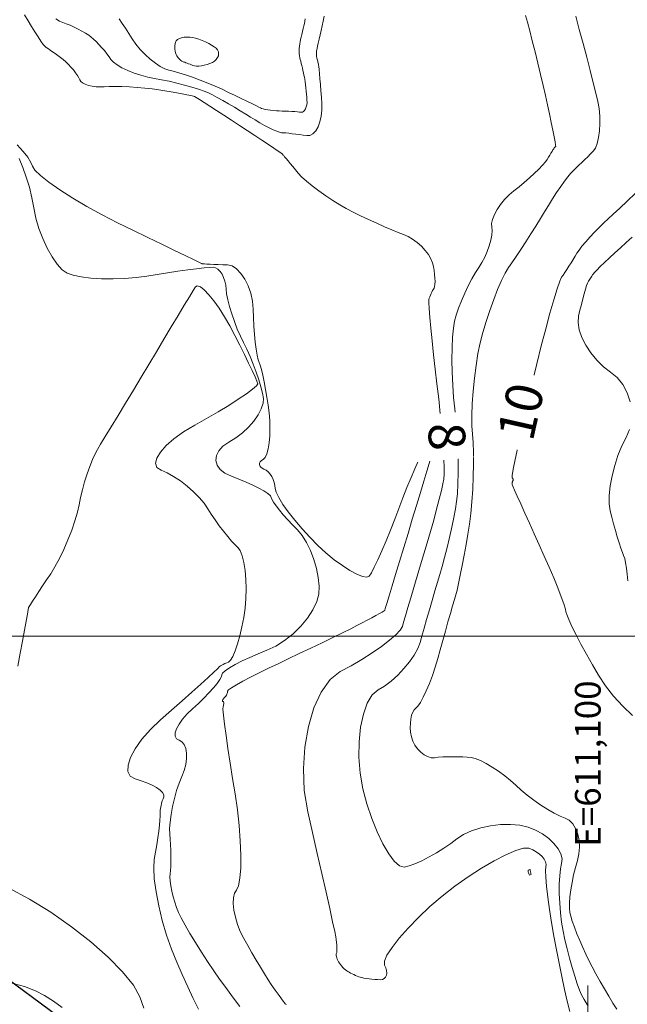
# Model space of a CAD drawing. Units: metres. Extents: x 0 to 629682, y 52 to 2097370.
# Drawn here: x 611061 to 611103, y 2096156 to 2096223 of the extents above; entities that cross this region are included whole.
import ezdxf
from ezdxf.enums import TextEntityAlignment as Align

# ---------------------------------------------------------------- set-up
doc = ezdxf.new("R2010")
doc.units = ezdxf.units.M
for name, color, linetype in [('CVL_CURV_D', 8, 'Continuous'), ('CVL_CURV_G', 2, 'Continuous'), ('CVL_CURV_TX', 2, 'Continuous'), ('CVL_RET_TX', 7, 'Continuous'), ('CVL_RETUTM', 8, 'Continuous'), ('RIOS', 4, 'Continuous'), ('UBICACION', 7, 'Continuous')]:
    doc.layers.add(name, color=color, linetype=linetype)
doc.styles.add('MONOTXT4', font='MONOTXT4.shx')
doc.styles.add('romans', font='romans.shx')

msp = doc.modelspace()

# ---------------------------------------------------------------- linework, layer by layer
at = {"layer": 'CVL_CURV_D', "linetype": 'Continuous', "lineweight": 0}
for points, elevation in [([(611095.76628, 2096223.62055), (611095.89196, 2096223.16373), (611096.04544, 2096222.57899), (611096.21885, 2096221.89825), (611096.40433, 2096221.15343), (611096.594, 2096220.37646), (611096.77999, 2096219.59927), (611096.95444, 2096218.85378), (611097.10947, 2096218.17192), (611097.2502, 2096217.53461), (611097.38425, 2096216.91503), (611097.50747, 2096216.33347), (611097.61573, 2096215.81024), (611097.70487, 2096215.36565), (611097.77077, 2096215.02), (611097.80927, 2096214.79359), (611097.81624, 2096214.70673), (611097.72859, 2096214.62213), (611097.71203, 2096214.59931), (611097.67679, 2096214.54506), (611097.62577, 2096214.46407), (611097.56185, 2096214.36104), (611097.48794, 2096214.24064), (611097.40691, 2096214.10757), (611097.32167, 2096213.9665), (611097.2351, 2096213.82214), (611097.10874, 2096213.64766), (611096.91103, 2096213.42149), (611096.65525, 2096213.15618), (611096.35467, 2096212.86426), (611096.02257, 2096212.55828), (611095.67222, 2096212.25079), (611095.31689, 2096211.95432), (611094.96986, 2096211.68143), (611094.63971, 2096211.40104), (611094.33211, 2096211.08341), (611094.05593, 2096210.74304), (611093.82003, 2096210.39441), (611093.63328, 2096210.05203), (611093.50455, 2096209.7304), (611093.44269, 2096209.444), (611093.45659, 2096209.20734), (611093.48457, 2096208.96443), (611093.46252, 2096208.66036), (611093.39564, 2096208.31127), (611093.28911, 2096207.93327), (611093.14813, 2096207.54251), (611092.97789, 2096207.1551), (611092.78358, 2096206.78717), (611092.5704, 2096206.45486), (611092.34004, 2096206.10198), (611092.09716, 2096205.67595), (611091.85146, 2096205.19824), (611091.6126, 2096204.69036), (611091.39026, 2096204.17379), (611091.19411, 2096203.67002), (611091.03383, 2096203.20056), (611090.9191, 2096202.78689), (611090.8418, 2096202.32128), (611090.78731, 2096201.70504), (611090.75554, 2096200.97321), (611090.7464, 2096200.16082), (611090.75981, 2096199.30293), (611090.79566, 2096198.43457), (611090.85387, 2096197.59079), (611090.93436, 2096196.80661), (611091.01742, 2096196.01477), (611091.08291, 2096195.14933), (611091.13006, 2096194.24731), (611091.15812, 2096193.34577), (611091.16632, 2096192.48174), (611091.15391, 2096191.69226), (611091.12012, 2096191.01437), (611091.06419, 2096190.48511), (611090.97963, 2096189.98649), (611090.86493, 2096189.39516), (611090.7268, 2096188.74018), (611090.57194, 2096188.0506), (611090.40706, 2096187.35547), (611090.23887, 2096186.68383), (611090.07408, 2096186.06475), (611089.91939, 2096185.52726), (611089.76017, 2096184.99673), (611089.58259, 2096184.39728), (611089.39452, 2096183.75617), (611089.20387, 2096183.10062), (611089.01851, 2096182.45788), (611088.84633, 2096181.85518), (611088.69523, 2096181.31976), (611088.57309, 2096180.87885), (611088.41679, 2096180.46981), (611088.16915, 2096180.02447), (611087.84698, 2096179.56174), (611087.46707, 2096179.10055), (611087.04622, 2096178.65981), (611086.60123, 2096178.25846), (611086.14889, 2096177.9154), (611085.70602, 2096177.64957), (611085.30449, 2096177.30498), (611084.96898, 2096176.73935), (611084.70552, 2096175.99215), (611084.52012, 2096175.10283), (611084.41879, 2096174.11088), (611084.40756, 2096173.05576), (611084.49243, 2096171.97693), (611084.67942, 2096170.91387), (611084.95253, 2096169.88223), (611085.28076, 2096168.89222), (611085.64768, 2096167.97512), (611086.03684, 2096167.16217), (611086.43178, 2096166.48467), (611086.81605, 2096165.97387), (611087.1732, 2096165.66103), (611087.4868, 2096165.57744), (611087.81801, 2096165.65683), (611088.22498, 2096165.8046), (611088.68665, 2096166.0095), (611089.18198, 2096166.26029), (611089.68991, 2096166.54571), (611090.1894, 2096166.85451), (611090.65941, 2096167.17545), (611091.07889, 2096167.49727), (611091.52672, 2096167.79395), (611092.07689, 2096168.04383), (611092.70093, 2096168.24222), (611093.37041, 2096168.38442), (611094.05688, 2096168.46575), (611094.73189, 2096168.48153), (611095.36699, 2096168.42705), (611095.93374, 2096168.29763), (611096.4428, 2096168.09435), (611096.91486, 2096167.83112), (611097.33651, 2096167.52254), (611097.69437, 2096167.18317), (611097.97503, 2096166.82759), (611098.16511, 2096166.47039), (611098.25121, 2096166.12615), (611098.21993, 2096165.80943), (611098.1394, 2096165.44534), (611098.08633, 2096164.96721), (611098.06015, 2096164.40196), (611098.06033, 2096163.77655), (611098.08632, 2096163.1179), (611098.13756, 2096162.45296), (611098.2135, 2096161.80867), (611098.31361, 2096161.21196), (611098.43999, 2096160.62108), (611098.59022, 2096159.99329), (611098.75689, 2096159.354), (611098.93258, 2096158.72862), (611099.1099, 2096158.14256), (611099.28143, 2096157.62125), (611099.43977, 2096157.19009), (611099.57752, 2096156.8745), (611099.75517, 2096156.55068), (611100.02626, 2096156.09625)], 8.5), ([(611063.7463, 2096223.39347), (611063.99788, 2096223.2506), (611064.22873, 2096223.15375), (611064.46194, 2096223.06945), (611064.72017, 2096222.96202), (611064.99212, 2096222.8373), (611065.26645, 2096222.70111), (611065.53185, 2096222.5593), (611065.77699, 2096222.41768), (611065.99054, 2096222.28211), (611066.16119, 2096222.1584), (611066.31871, 2096222.02269), (611066.49516, 2096221.8532), (611066.68265, 2096221.6589), (611066.87328, 2096221.44874), (611067.05915, 2096221.23169), (611067.23236, 2096221.01671), (611067.38502, 2096220.81277), (611067.50921, 2096220.62881), (611067.66978, 2096220.45011), (611067.92524, 2096220.26097), (611068.25818, 2096220.06901), (611068.65123, 2096219.88182), (611069.08699, 2096219.70698), (611069.54809, 2096219.55211), (611070.01713, 2096219.42478), (611070.47672, 2096219.3326), (611070.95208, 2096219.24748), (611071.46567, 2096219.14008), (611071.996, 2096219.01617), (611072.52156, 2096218.8815), (611073.02085, 2096218.74183), (611073.47238, 2096218.60291), (611073.85465, 2096218.4705), (611074.14614, 2096218.35035), (611074.41979, 2096218.21521), (611074.75161, 2096218.04043), (611075.12477, 2096217.83567), (611075.52241, 2096217.61061), (611075.9277, 2096217.3749), (611076.32378, 2096217.13822), (611076.69382, 2096216.91022), (611077.02096, 2096216.70059), (611077.3309, 2096216.50416), (611077.6523, 2096216.31349), (611077.97282, 2096216.13479), (611078.2801, 2096215.9743), (611078.56177, 2096215.83823), (611078.8055, 2096215.7328), (611078.99891, 2096215.66423), (611079.12966, 2096215.63876), (611079.25161, 2096215.63258), (611079.42017, 2096215.61856), (611079.62527, 2096215.59789), (611079.85685, 2096215.57175), (611080.10485, 2096215.54132), (611080.35921, 2096215.5078), (611080.60987, 2096215.47237), (611080.84677, 2096215.43622), (611081.06829, 2096215.45337), (611081.2755, 2096215.56857), (611081.46235, 2096215.76912), (611081.62278, 2096216.04228), (611081.75075, 2096216.37535), (611081.8402, 2096216.7556), (611081.88509, 2096217.17032), (611081.87937, 2096217.60678), (611081.8454, 2096218.05387), (611081.8105, 2096218.4986), (611081.77597, 2096218.92548), (611081.74313, 2096219.31904), (611081.71329, 2096219.66378), (611081.68776, 2096219.94421), (611081.66787, 2096220.14484), (611081.65493, 2096220.25018), (611081.6443, 2096220.30762), (611081.63093, 2096220.37285), (611081.61554, 2096220.44289), (611081.59884, 2096220.51474), (611081.58155, 2096220.58542), (611081.56438, 2096220.65193), (611081.54804, 2096220.71129), (611081.53324, 2096220.76051), (611081.52116, 2096220.81004), (611081.51247, 2096220.87031), (611081.5072, 2096220.93823), (611081.50533, 2096221.01073), (611081.50689, 2096221.08474), (611081.51188, 2096221.15719), (611081.5203, 2096221.225), (611081.53216, 2096221.28509), (611081.55367, 2096221.37756), (611081.58935, 2096221.53686), (611081.6367, 2096221.75148), (611081.69321, 2096222.00989), (611081.75636, 2096222.30058), (611081.82364, 2096222.61202), (611081.89256, 2096222.93269), (611081.96058, 2096223.25108), (611082.02722, 2096223.57237)], 8.5), ([(611068.07096, 2096223.3971), (611068.27154, 2096223.09133), (611068.48947, 2096222.75478), (611068.71686, 2096222.39939), (611068.94583, 2096222.03709), (611069.20085, 2096221.67253), (611069.50186, 2096221.31076), (611069.83418, 2096220.9643), (611070.18313, 2096220.64566), (611070.53403, 2096220.36738), (611070.87219, 2096220.14198), (611071.18293, 2096219.98197), (611071.45157, 2096219.89988), (611071.74544, 2096219.83653), (611072.12748, 2096219.72948), (611072.57643, 2096219.58635), (611073.07102, 2096219.4148), (611073.58999, 2096219.22244), (611074.11207, 2096219.01691), (611074.61601, 2096218.80586), (611075.08053, 2096218.5969), (611075.52213, 2096218.38858), (611075.96126, 2096218.17931), (611076.38264, 2096217.97655), (611076.77099, 2096217.78778), (611077.11103, 2096217.62047), (611077.38748, 2096217.48209), (611077.58506, 2096217.38011), (611077.68849, 2096217.32199), (611077.76238, 2096217.28803), (611077.87649, 2096217.25431), (611078.02324, 2096217.22199), (611078.19505, 2096217.19224), (611078.38435, 2096217.16625), (611078.58356, 2096217.14516), (611078.78511, 2096217.13016), (611078.98143, 2096217.12242), (611079.18207, 2096217.11704), (611079.39587, 2096217.10873), (611079.61411, 2096217.09804), (611079.8281, 2096217.08552), (611080.02911, 2096217.07173), (611080.20846, 2096217.05721), (611080.35742, 2096217.04253), (611080.4673, 2096217.02822), (611080.55276, 2096217.03484), (611080.63269, 2096217.07928), (611080.70476, 2096217.15664), (611080.76665, 2096217.26201), (611080.81601, 2096217.39049), (611080.85052, 2096217.53717), (611080.86784, 2096217.69715), (611080.86563, 2096217.86552), (611080.85042, 2096218.05021), (611080.83102, 2096218.25635), (611080.80846, 2096218.47475), (611080.78382, 2096218.69625), (611080.75813, 2096218.91169), (611080.73247, 2096219.1119), (611080.70788, 2096219.28771), (611080.68543, 2096219.42995), (611080.66065, 2096219.56376), (611080.62951, 2096219.71574), (611080.59365, 2096219.87891), (611080.55476, 2096220.04631), (611080.51447, 2096220.21098), (611080.47446, 2096220.36594), (611080.43639, 2096220.50424), (611080.40192, 2096220.6189), (611080.37376, 2096220.73431), (611080.35352, 2096220.87471), (611080.34123, 2096221.03295), (611080.33689, 2096221.20187), (611080.34053, 2096221.3743), (611080.35214, 2096221.54308), (611080.37176, 2096221.70106), (611080.3994, 2096221.84107), (611080.43429, 2096221.98507), (611080.47444, 2096222.15435), (611080.51796, 2096222.3407), (611080.56296, 2096222.53591), (611080.60758, 2096222.73178), (611080.64992, 2096222.9201), (611080.68811, 2096223.09268), (611080.72027, 2096223.2413), (611080.74915, 2096223.39496)], 9), ([(611099.17522, 2096223.57977), (611099.42371, 2096222.67481), (611099.67809, 2096221.72996), (611099.92816, 2096220.78411), (611100.16374, 2096219.87614), (611100.37464, 2096219.04496), (611100.55067, 2096218.32946), (611100.68164, 2096217.76851), (611100.76645, 2096217.2803), (611100.81203, 2096216.77035), (611100.82023, 2096216.25857), (611100.7929, 2096215.76487), (611100.7319, 2096215.30918), (611100.63907, 2096214.91142), (611100.51628, 2096214.59149), (611100.36538, 2096214.36932), (611100.18978, 2096214.19281), (611099.9972, 2096214.00191), (611099.79593, 2096213.80463), (611099.59427, 2096213.60899), (611099.40052, 2096213.42298), (611099.22297, 2096213.25461), (611099.06991, 2096213.11189), (611098.94964, 2096213.00282), (611098.81841, 2096212.8624), (611098.63436, 2096212.63105), (611098.40866, 2096212.32497), (611098.15246, 2096211.96034), (611097.87691, 2096211.55335), (611097.59317, 2096211.12019), (611097.3124, 2096210.67705), (611097.04574, 2096210.24011), (611096.76684, 2096209.7798), (611096.45145, 2096209.27063), (611096.11393, 2096208.73487), (611095.76861, 2096208.19481), (611095.42986, 2096207.67273), (611095.11202, 2096207.19091), (611094.82946, 2096206.77164), (611094.5965, 2096206.4372), (611094.37523, 2096206.07312), (611094.12567, 2096205.57011), (611093.85911, 2096204.95817), (611093.58688, 2096204.26732), (611093.32027, 2096203.52757), (611093.07059, 2096202.76894), (611092.84913, 2096202.02143), (611092.66722, 2096201.31506), (611092.51691, 2096200.58397), (611092.3848, 2096199.76661), (611092.27395, 2096198.89943), (611092.18739, 2096198.01891), (611092.12821, 2096197.1615), (611092.09945, 2096196.36365), (611092.10417, 2096195.66183), (611092.14542, 2096195.09251), (611092.19365, 2096194.52515), (611092.21807, 2096193.82891), (611092.21993, 2096193.03972), (611092.20045, 2096192.19354), (611092.16088, 2096191.3263), (611092.10246, 2096190.47396), (611092.02643, 2096189.67246), (611091.93402, 2096188.95775), (611091.82546, 2096188.27244), (611091.70378, 2096187.55405), (611091.57443, 2096186.83085), (611091.44287, 2096186.13111), (611091.31455, 2096185.48312), (611091.19491, 2096184.91513), (611091.08942, 2096184.45543), (611091.00352, 2096184.13229), (611090.91097, 2096183.81985), (611090.7867, 2096183.3904), (611090.63787, 2096182.86941), (611090.47169, 2096182.28236), (611090.29533, 2096181.65475), (611090.11599, 2096181.01205), (611089.94084, 2096180.37974), (611089.77708, 2096179.7833), (611089.60726, 2096179.20863), (611089.41498, 2096178.63781), (611089.20901, 2096178.09066), (611088.99812, 2096177.58698), (611088.79107, 2096177.14658), (611088.59664, 2096176.78925), (611088.42359, 2096176.53482), (611088.28069, 2096176.40308), (611088.16474, 2096176.30357), (611088.06786, 2096176.14024), (611087.99178, 2096175.92447), (611087.93824, 2096175.66767), (611087.90898, 2096175.38124), (611087.90574, 2096175.07656), (611087.93025, 2096174.76503), (611087.98424, 2096174.45806), (611088.08027, 2096174.16265), (611088.22358, 2096173.88379), (611088.40492, 2096173.62988), (611088.61508, 2096173.40929), (611088.84483, 2096173.2304), (611089.08493, 2096173.1016), (611089.32616, 2096173.03125), (611089.55929, 2096173.02775), (611089.81313, 2096173.0566), (611090.1129, 2096173.07765), (611090.44396, 2096173.09087), (611090.79167, 2096173.09618), (611091.14142, 2096173.09354), (611091.47857, 2096173.08289), (611091.78847, 2096173.06418), (611092.05651, 2096173.03734), (611092.33681, 2096172.96787), (611092.68137, 2096172.8287), (611093.07234, 2096172.63087), (611093.49192, 2096172.38546), (611093.92225, 2096172.10352), (611094.34553, 2096171.79612), (611094.7439, 2096171.47433), (611095.09955, 2096171.14921), (611095.46207, 2096170.81623), (611095.87987, 2096170.47224), (611096.33332, 2096170.13036), (611096.8028, 2096169.80369), (611097.2687, 2096169.50535), (611097.71137, 2096169.24845), (611098.11121, 2096169.04611), (611098.44859, 2096168.91142), (611098.72971, 2096168.76204), (611098.97058, 2096168.51816), (611099.16624, 2096168.19671), (611099.31174, 2096167.81466), (611099.40215, 2096167.38894), (611099.43249, 2096166.93651), (611099.39784, 2096166.4743), (611099.29323, 2096166.01926), (611099.15789, 2096165.54982), (611099.03638, 2096165.04692), (611098.93176, 2096164.53125), (611098.84711, 2096164.02352), (611098.78549, 2096163.54442), (611098.74997, 2096163.11467), (611098.74362, 2096162.75496), (611098.76951, 2096162.486), (611098.83627, 2096162.22267), (611098.94542, 2096161.87886), (611099.08936, 2096161.47383), (611099.2605, 2096161.02679), (611099.45125, 2096160.55699), (611099.65402, 2096160.08366), (611099.86122, 2096159.62603), (611100.06525, 2096159.20333), (611100.28801, 2096158.77264), (611100.54815, 2096158.29238), (611100.83319, 2096157.7839), (611101.13065, 2096157.26851), (611101.42805, 2096156.76752), (611101.71291, 2096156.30228), (611101.97275, 2096155.89409)], 9), ([(611073.08336, 2096220.21875), (611073.18934, 2096220.18776), (611073.32833, 2096220.17545), (611073.49253, 2096220.18061), (611073.67411, 2096220.20203), (611073.86526, 2096220.2385), (611074.05815, 2096220.2888), (611074.24497, 2096220.35171), (611074.41789, 2096220.42602), (611074.5667, 2096220.51735), (611074.68534, 2096220.62835), (611074.77231, 2096220.75338), (611074.82607, 2096220.88676), (611074.8451, 2096221.02286), (611074.82786, 2096221.15602), (611074.77284, 2096221.28059), (611074.6785, 2096221.3909), (611074.54207, 2096221.49618), (611074.3681, 2096221.60651), (611074.16604, 2096221.71755), (611073.94534, 2096221.82497), (611073.71546, 2096221.92441), (611073.48585, 2096222.01155), (611073.26596, 2096222.08204), (611073.06524, 2096222.13155), (611072.87464, 2096222.15709), (611072.68334, 2096222.15988), (611072.49817, 2096222.14181), (611072.32593, 2096222.1048), (611072.17343, 2096222.05076), (611072.0475, 2096221.98159), (611071.95493, 2096221.89922), (611071.90254, 2096221.80554), (611071.87818, 2096221.6986), (611071.86481, 2096221.57872), (611071.86194, 2096221.45128), (611071.86906, 2096221.32166), (611071.88568, 2096221.19522), (611071.91131, 2096221.07733), (611071.94543, 2096220.97338), (611071.98756, 2096220.88872), (611072.03764, 2096220.81519), (611072.09422, 2096220.74268), (611072.15475, 2096220.67364), (611072.21664, 2096220.61056), (611072.27732, 2096220.5559), (611072.33423, 2096220.51213), (611072.38479, 2096220.48173), (611072.42643, 2096220.46716), (611072.47296, 2096220.45648), (611072.53736, 2096220.43707), (611072.61578, 2096220.41038), (611072.70436, 2096220.37787), (611072.79926, 2096220.341), (611072.89663, 2096220.30122), (611072.99261, 2096220.25999), (611073.08336, 2096220.21875)], 9.5), ([(611079.45112, 2096156.19012), (611079.41378, 2096156.22805), (611079.38288, 2096156.26112), (611079.34118, 2096156.31184), (611079.27332, 2096156.39964), (611079.18401, 2096156.51814), (611079.07795, 2096156.66097), (611078.95985, 2096156.82177), (611078.8344, 2096156.99416), (611078.70631, 2096157.17178), (611078.58028, 2096157.34826), (611078.4268, 2096157.57559), (611078.22112, 2096157.89693), (611077.9751, 2096158.29265), (611077.70061, 2096158.74311), (611077.40952, 2096159.22868), (611077.11369, 2096159.72971), (611076.82499, 2096160.22656), (611076.55528, 2096160.69962), (611076.31993, 2096161.17165), (611076.12833, 2096161.66565), (611075.9834, 2096162.16223), (611075.88802, 2096162.64203), (611075.8451, 2096163.08566), (611075.85754, 2096163.47376), (611075.92824, 2096163.78696), (611076.06011, 2096164.00587), (611076.20101, 2096164.29768), (611076.29727, 2096164.81686), (611076.34942, 2096165.52503), (611076.358, 2096166.3838), (611076.32356, 2096167.35479), (611076.24663, 2096168.39961), (611076.12777, 2096169.47987), (611075.96751, 2096170.55719), (611075.79081, 2096171.6215), (611075.6255, 2096172.66498), (611075.4764, 2096173.65264), (611075.34835, 2096174.5495), (611075.24617, 2096175.32057), (611075.17469, 2096175.93084), (611075.13875, 2096176.34534), (611075.14317, 2096176.52907), (611075.16597, 2096176.58625), (611075.18198, 2096176.64313), (611075.19122, 2096176.69772), (611075.19374, 2096176.74805), (611075.18956, 2096176.79213), (611075.17872, 2096176.82798), (611075.16126, 2096176.85363), (611075.13721, 2096176.86708), (611075.11581, 2096176.87879), (611075.10584, 2096176.8995), (611075.10664, 2096176.92768), (611075.11755, 2096176.96181), (611075.13792, 2096177.00036), (611075.16709, 2096177.04181), (611075.20441, 2096177.08463), (611075.24922, 2096177.1273), (611075.29597, 2096177.1741), (611075.3388, 2096177.22859), (611075.37654, 2096177.28816), (611075.40801, 2096177.35021), (611075.43207, 2096177.41215), (611075.44754, 2096177.47137), (611075.45325, 2096177.52527), (611075.44805, 2096177.57125), (611075.51581, 2096177.64918), (611075.72773, 2096177.79338), (611076.06361, 2096177.99292), (611076.50326, 2096178.23685), (611077.02647, 2096178.51425), (611077.61304, 2096178.81417), (611078.24277, 2096179.12567), (611078.89547, 2096179.43783), (611079.59152, 2096179.76652), (611080.3438, 2096180.12477), (611081.12079, 2096180.49733), (611081.89098, 2096180.86893), (611082.62285, 2096181.22434), (611083.2849, 2096181.5483), (611083.84561, 2096181.82555), (611084.27347, 2096182.04084), (611084.62302, 2096182.22078), (611084.96243, 2096182.39813), (611085.28061, 2096182.56684), (611085.56647, 2096182.7209), (611085.80893, 2096182.85426), (611085.99691, 2096182.96091), (611086.11933, 2096183.03481), (611086.1651, 2096183.06993), (611086.204, 2096183.19979), (611086.30702, 2096183.54145), (611086.46485, 2096184.06415), (611086.66822, 2096184.73715), (611086.90783, 2096185.5297), (611087.17437, 2096186.41105), (611087.45857, 2096187.35047), (611087.75112, 2096188.31721), (611088.04339, 2096189.28339), (611088.32678, 2096190.22124), (611088.59208, 2096191.10017), (611088.83007, 2096191.88957), (611089.03153, 2096192.55884), (611089.18724, 2096193.07737), (611089.28798, 2096193.41458), (611089.32453, 2096193.53985), (611089.32505, 2096193.55587), (611089.32395, 2096193.58433), (611089.32143, 2096193.62313), (611089.31765, 2096193.67016), (611089.3128, 2096193.72332), (611089.30707, 2096193.78051), (611089.30063, 2096193.83962), (611089.29366, 2096193.89857), (611089.27862, 2096193.9528), (611089.24937, 2096193.9986), (611089.2082, 2096194.03511), (611089.15739, 2096194.06143), (611089.09923, 2096194.07671), (611089.036, 2096194.08007), (611088.97, 2096194.07063), (611088.9035, 2096194.04753), (611088.80587, 2096193.93066), (611088.65189, 2096193.65623), (611088.45196, 2096193.24781), (611088.21649, 2096192.72901), (611087.95588, 2096192.12341), (611087.68055, 2096191.4546), (611087.40089, 2096190.74617), (611087.12733, 2096190.0217), (611086.84844, 2096189.28419), (611086.55375, 2096188.5389), (611086.25505, 2096187.81281), (611085.96413, 2096187.13292), (611085.69279, 2096186.52622), (611085.45283, 2096186.01971), (611085.25604, 2096185.64036), (611085.11422, 2096185.41518), (611084.93866, 2096185.34042), (611084.64652, 2096185.3862), (611084.2584, 2096185.54026), (611083.79489, 2096185.79035), (611083.2766, 2096186.12422), (611082.72411, 2096186.52963), (611082.15804, 2096186.9943), (611081.59897, 2096187.50601), (611081.05357, 2096188.05789), (611080.52613, 2096188.6361), (611080.03368, 2096189.21792), (611079.59326, 2096189.78061), (611079.22189, 2096190.30144), (611078.9366, 2096190.75767), (611078.75443, 2096191.12659), (611078.69241, 2096191.38545), (611078.67865, 2096191.58682), (611078.63287, 2096191.79323), (611078.55952, 2096191.99696), (611078.46305, 2096192.19028), (611078.34788, 2096192.36546), (611078.21846, 2096192.51476), (611078.07923, 2096192.63046), (611077.93462, 2096192.70483), (611077.80591, 2096192.76451), (611077.71157, 2096192.83869), (611077.6519, 2096192.92347), (611077.62721, 2096193.01496), (611077.63778, 2096193.10926), (611077.68392, 2096193.20247), (611077.76592, 2096193.2907), (611077.88407, 2096193.37004), (611078.01238, 2096193.50548), (611078.12306, 2096193.75222), (611078.21377, 2096194.09173), (611078.28216, 2096194.5055), (611078.32588, 2096194.97498), (611078.34257, 2096195.48165), (611078.32988, 2096196.00698), (611078.28546, 2096196.53244), (611078.21669, 2096197.0641), (611078.13519, 2096197.60693), (611078.04497, 2096198.14081), (611077.95002, 2096198.64558), (611077.85433, 2096199.1011), (611077.76192, 2096199.48721), (611077.67678, 2096199.78378), (611077.6029, 2096199.97066), (611077.53521, 2096200.16193), (611077.46756, 2096200.47089), (611077.40232, 2096200.87626), (611077.34189, 2096201.35674), (611077.28865, 2096201.89105), (611077.24498, 2096202.4579), (611077.21327, 2096203.036), (611077.19591, 2096203.60406), (611077.14822, 2096204.15844), (611077.03082, 2096204.6979), (611076.85399, 2096205.20471), (611076.62805, 2096205.66114), (611076.36327, 2096206.04948), (611076.06997, 2096206.35201), (611075.75842, 2096206.55099), (611075.43892, 2096206.62871), (611075.12033, 2096206.64017), (611074.81134, 2096206.6519), (611074.52199, 2096206.66347), (611074.26235, 2096206.67443), (611074.04249, 2096206.68435), (611073.87245, 2096206.69279), (611073.7623, 2096206.69931), (611073.7221, 2096206.70347), (611073.6994, 2096206.73214), (611073.63687, 2096206.75263), (611073.50108, 2096206.81556), (611073.13458, 2096206.99098), (611072.57066, 2096207.26278), (611071.8426, 2096207.61485), (611070.98372, 2096208.03105), (611070.02729, 2096208.49529), (611069.00661, 2096208.99143), (611067.95497, 2096209.50337), (611066.90065, 2096210.04014), (611065.87239, 2096210.6065), (611064.90418, 2096211.17982), (611064.03002, 2096211.73752), (611063.28389, 2096212.257), (611062.69979, 2096212.71566), (611062.31171, 2096213.0909), (611062.15365, 2096213.36013), (611062.05673, 2096213.61754), (611061.84146, 2096213.95942), (611061.52587, 2096214.36623), (611061.128, 2096214.81846)], 7.5), ([(611076.28059, 2096156.07912), (611075.78875, 2096156.72822), (611075.32498, 2096157.35326), (611074.90994, 2096157.92773), (611074.51133, 2096158.50272), (611074.09401, 2096159.12924), (611073.67434, 2096159.78062), (611073.26872, 2096160.43021), (611072.89353, 2096161.05135), (611072.56513, 2096161.61738), (611072.29993, 2096162.10164), (611072.11428, 2096162.47748), (611071.97853, 2096162.81041), (611071.8543, 2096163.17343), (611071.74496, 2096163.55107), (611071.65389, 2096163.92786), (611071.58444, 2096164.28833), (611071.53999, 2096164.61703), (611071.52391, 2096164.89847), (611071.53956, 2096165.1172), (611071.56766, 2096165.33737), (611071.58676, 2096165.62289), (611071.59698, 2096165.95791), (611071.59843, 2096166.32659), (611071.59126, 2096166.7131), (611071.57556, 2096167.10157), (611071.55146, 2096167.47618), (611071.51908, 2096167.82108), (611071.50552, 2096168.19328), (611071.53459, 2096168.64505), (611071.60152, 2096169.15343), (611071.70151, 2096169.69544), (611071.82977, 2096170.24813), (611071.98151, 2096170.78852), (611072.15195, 2096171.29365), (611072.3363, 2096171.74056), (611072.49802, 2096172.15519), (611072.6045, 2096172.56909), (611072.65687, 2096172.96772), (611072.65624, 2096173.33653), (611072.60372, 2096173.66098), (611072.50043, 2096173.92654), (611072.34748, 2096174.11864), (611072.14599, 2096174.22275), (611071.96952, 2096174.31931), (611071.88728, 2096174.49007), (611071.89386, 2096174.72245), (611071.98385, 2096175.00388), (611072.15183, 2096175.32178), (611072.39239, 2096175.66359), (611072.70012, 2096176.01673), (611073.06962, 2096176.36863), (611073.46329, 2096176.72441), (611073.83935, 2096177.08853), (611074.18609, 2096177.44741), (611074.49178, 2096177.78744), (611074.7447, 2096178.09506), (611074.93314, 2096178.35667), (611075.04538, 2096178.55868), (611075.06969, 2096178.6875), (611075.11805, 2096178.80159), (611075.29826, 2096178.96195), (611075.59233, 2096179.15884), (611075.98225, 2096179.38251), (611076.45003, 2096179.62323), (611076.97768, 2096179.87126), (611077.54721, 2096180.11684), (611078.14062, 2096180.35023), (611078.74429, 2096180.63248), (611079.3428, 2096181.01612), (611079.91549, 2096181.47867), (611080.44168, 2096181.99763), (611080.90072, 2096182.55052), (611081.27192, 2096183.11486), (611081.53462, 2096183.66816), (611081.66815, 2096184.18793), (611081.6897, 2096184.71976), (611081.63592, 2096185.30714), (611081.51537, 2096185.92443), (611081.33659, 2096186.546), (611081.10812, 2096187.14623), (611080.83851, 2096187.69947), (611080.53629, 2096188.1801), (611080.21001, 2096188.56248), (611079.87651, 2096188.89639), (611079.55387, 2096189.24003), (611079.25251, 2096189.5804), (611078.98288, 2096189.90454), (611078.75539, 2096190.19944), (611078.58048, 2096190.45212), (611078.46857, 2096190.64959), (611078.4301, 2096190.77887), (611078.3709, 2096190.89062), (611078.20041, 2096191.03852), (611077.93446, 2096191.21418), (611077.5889, 2096191.40918), (611077.17956, 2096191.61511), (611076.72227, 2096191.82356), (611076.23288, 2096192.02611), (611075.72722, 2096192.21437), (611075.27831, 2096192.42249), (611074.9493, 2096192.68119), (611074.74122, 2096192.97687), (611074.6551, 2096193.29595), (611074.69198, 2096193.62483), (611074.85288, 2096193.94992), (611075.13885, 2096194.25762), (611075.55092, 2096194.53433), (611076.01961, 2096194.82618), (611076.46561, 2096195.17662), (611076.87518, 2096195.56812), (611077.23458, 2096195.98315), (611077.53007, 2096196.40417), (611077.74791, 2096196.81362), (611077.87436, 2096197.19398), (611077.89569, 2096197.52771), (611077.834, 2096197.87951), (611077.72582, 2096198.31095), (611077.57908, 2096198.79977), (611077.40169, 2096199.32373), (611077.20159, 2096199.86056), (611076.98667, 2096200.38801), (611076.76487, 2096200.88383), (611076.54411, 2096201.32577), (611076.32708, 2096201.76414), (611076.11583, 2096202.24991), (611075.91731, 2096202.76175), (611075.73847, 2096203.27833), (611075.58624, 2096203.77832), (611075.46758, 2096204.2404), (611075.38944, 2096204.64323), (611075.35874, 2096204.96551), (611075.33493, 2096205.23962), (611075.27623, 2096205.50637), (611075.18778, 2096205.757), (611075.07474, 2096205.98272), (611074.94226, 2096206.17479), (611074.79549, 2096206.32443), (611074.63958, 2096206.42288), (611074.47969, 2096206.46137), (611074.23761, 2096206.45264), (611073.84945, 2096206.41765), (611073.3418, 2096206.35993), (611072.74126, 2096206.28305), (611072.0744, 2096206.19055), (611071.36781, 2096206.086), (611070.6481, 2096205.97294), (611069.94184, 2096205.85493), (611069.2159, 2096205.75518), (611068.44058, 2096205.69373), (611067.64761, 2096205.66937), (611066.86869, 2096205.68089), (611066.13556, 2096205.72708), (611065.47993, 2096205.80672), (611064.93353, 2096205.91861), (611064.52807, 2096206.06154), (611064.19303, 2096206.2998), (611063.84562, 2096206.68114), (611063.49921, 2096207.17945), (611063.16713, 2096207.76866), (611062.86275, 2096208.42269), (611062.59941, 2096209.11546), (611062.39047, 2096209.82088), (611062.24928, 2096210.51287), (611062.12036, 2096211.20621), (611061.94609, 2096211.91541), (611061.73663, 2096212.61406), (611061.50213, 2096213.27571), (611061.25273, 2096213.87395)], 7), ([(611102.8809, 2096197.2941), (611102.68304, 2096197.90545), (611102.39084, 2096198.46492), (611102.01049, 2096198.94631), (611101.54818, 2096199.32344), (611101.06074, 2096199.68578), (611100.60938, 2096200.12536), (611100.20686, 2096200.61985), (611099.86591, 2096201.14693), (611099.59928, 2096201.68427), (611099.41972, 2096202.20953), (611099.33998, 2096202.70038), (611099.3728, 2096203.13449), (611099.46907, 2096203.53549), (611099.56864, 2096203.93276), (611099.66772, 2096204.31259), (611099.76249, 2096204.6613), (611099.84915, 2096204.96521), (611099.92389, 2096205.21061), (611099.9829, 2096205.38382), (611100.02239, 2096205.47114), (611100.05498, 2096205.51794), (611100.09451, 2096205.5766), (611100.13898, 2096205.64401), (611100.18638, 2096205.71705), (611100.23469, 2096205.79261), (611100.28191, 2096205.86757), (611100.32604, 2096205.9388), (611100.36506, 2096206.0032), (611100.44687, 2096206.10376), (611100.61192, 2096206.27717), (611100.84705, 2096206.51089), (611101.13907, 2096206.79237), (611101.47483, 2096207.10907), (611101.84115, 2096207.44842), (611102.22486, 2096207.79789), (611102.61279, 2096208.14492), (611103.02417, 2096208.5129)], 10.5), ([(611073.46363, 2096155.88521), (611073.11791, 2096156.61864), (611072.74747, 2096157.41552), (611072.36603, 2096158.24699), (611071.98727, 2096159.08422), (611071.62675, 2096159.96837), (611071.29684, 2096160.93241), (611071.00649, 2096161.93528), (611070.76463, 2096162.9359), (611070.58021, 2096163.89319), (611070.46217, 2096164.76608), (611070.41946, 2096165.5135), (611070.46102, 2096166.09436), (611070.54593, 2096166.5874), (611070.62574, 2096167.0866), (611070.69808, 2096167.57382), (611070.7606, 2096168.03087), (611070.81091, 2096168.43961), (611070.84665, 2096168.78187), (611070.86546, 2096169.03948), (611070.86496, 2096169.19427), (611070.8609, 2096169.30583), (611070.86961, 2096169.44123), (611070.88967, 2096169.5936), (611070.91964, 2096169.75606), (611070.95808, 2096169.92171), (611071.00356, 2096170.08367), (611071.05465, 2096170.23507), (611071.1099, 2096170.36902), (611071.11574, 2096170.50375), (611071.02717, 2096170.65734), (611070.85565, 2096170.82273), (611070.61264, 2096170.99281), (611070.30959, 2096171.16051), (611069.95796, 2096171.31874), (611069.5692, 2096171.4604), (611069.15477, 2096171.57842), (611068.82323, 2096171.75983), (611068.66872, 2096172.08063), (611068.68108, 2096172.51721), (611068.85014, 2096173.04595), (611069.16573, 2096173.64321), (611069.61769, 2096174.28538), (611070.19584, 2096174.94884), (611070.89002, 2096175.60996), (611071.63431, 2096176.26092), (611072.35408, 2096176.89569), (611073.02609, 2096177.49327), (611073.6271, 2096178.03271), (611074.13386, 2096178.49302), (611074.52315, 2096178.85323), (611074.77171, 2096179.09236), (611074.85632, 2096179.18946), (611074.86684, 2096179.21427), (611074.90604, 2096179.24916), (611074.97001, 2096179.29199), (611075.05482, 2096179.34064), (611075.15658, 2096179.393), (611075.27136, 2096179.44696), (611075.39525, 2096179.50038), (611075.52433, 2096179.55115), (611075.66362, 2096179.67622), (611075.81635, 2096179.93964), (611075.97595, 2096180.3199), (611076.13583, 2096180.79549), (611076.28943, 2096181.34492), (611076.43016, 2096181.94667), (611076.55146, 2096182.57924), (611076.64673, 2096183.22113), (611076.70588, 2096183.87367), (611076.72509, 2096184.53632), (611076.7072, 2096185.1848), (611076.65506, 2096185.79484), (611076.57152, 2096186.34216), (611076.45941, 2096186.80246), (611076.3216, 2096187.15149), (611076.16092, 2096187.36495), (611075.96521, 2096187.54464), (611075.72841, 2096187.79823), (611075.4625, 2096188.11025), (611075.17946, 2096188.46524), (611074.89127, 2096188.84771), (611074.60993, 2096189.2422), (611074.34741, 2096189.63324), (611074.1157, 2096190.00536), (611073.85833, 2096190.37718), (611073.52331, 2096190.76737), (611073.12931, 2096191.16056), (611072.69502, 2096191.54134), (611072.23909, 2096191.89433), (611071.78022, 2096192.20412), (611071.33707, 2096192.45532), (611070.92833, 2096192.63254), (611070.6426, 2096192.81963), (611070.5471, 2096193.09869), (611070.62842, 2096193.45177), (611070.87314, 2096193.8609), (611071.26785, 2096194.30811), (611071.79914, 2096194.77545), (611072.45358, 2096195.24494), (611073.21777, 2096195.69862), (611074.02685, 2096196.14687), (611074.80816, 2096196.60102), (611075.53658, 2096197.04452), (611076.18699, 2096197.46081), (611076.73425, 2096197.83335), (611077.15325, 2096198.14559), (611077.41884, 2096198.38098), (611077.50592, 2096198.52298), (611077.45388, 2096198.69009), (611077.32633, 2096198.99645), (611077.13441, 2096199.41898), (611076.88931, 2096199.93456), (611076.60219, 2096200.5201), (611076.28421, 2096201.15249), (611075.94653, 2096201.80864), (611075.60033, 2096202.46545), (611075.24436, 2096203.09347), (611074.87908, 2096203.66825), (611074.51819, 2096204.1742), (611074.17542, 2096204.59575), (611073.86448, 2096204.9173), (611073.59908, 2096205.12325), (611073.39293, 2096205.19802), (611073.25976, 2096205.12603), (611073.10799, 2096204.87567), (611072.8493, 2096204.44635), (611072.50225, 2096203.86904), (611072.0854, 2096203.17465), (611071.61732, 2096202.39415), (611071.11658, 2096201.55846), (611070.60173, 2096200.69853), (611070.09135, 2096199.84531), (611069.57338, 2096198.98048), (611069.03709, 2096198.08774), (611068.50302, 2096197.20108), (611067.99172, 2096196.35446), (611067.52373, 2096195.58185), (611067.1196, 2096194.91721), (611066.79987, 2096194.39453), (611066.58509, 2096194.04777), (611066.42102, 2096193.74656), (611066.24465, 2096193.35261), (611066.06327, 2096192.88802), (611065.88419, 2096192.37486), (611065.71473, 2096191.83523), (611065.56221, 2096191.29121), (611065.43393, 2096190.76489), (611065.3372, 2096190.27835), (611065.22504, 2096189.77068), (611065.05317, 2096189.18466), (611064.8329, 2096188.54787), (611064.57559, 2096187.88791), (611064.29256, 2096187.23239), (611063.99515, 2096186.6089), (611063.6947, 2096186.04503), (611063.40254, 2096185.56839), (611063.1199, 2096185.14603), (611062.84635, 2096184.73559), (611062.59073, 2096184.35049), (611062.36191, 2096184.00416), (611062.16873, 2096183.71006), (611062.02004, 2096183.4816), (611061.92471, 2096183.33223), (611061.89159, 2096183.27538), (611061.89595, 2096183.2383), (611061.8753, 2096183.12825), (611061.81713, 2096182.81882), (611061.72681, 2096182.33852), (611061.60971, 2096181.71586), (611061.47119, 2096180.97935), (611061.3166, 2096180.15751), (611061.15132, 2096179.27886)], 6.5), ([(611102.7323, 2096185.09563), (611102.69171, 2096185.53882), (611102.64067, 2096185.95012), (611102.58109, 2096186.31157), (611102.5149, 2096186.60527), (611102.44403, 2096186.81329), (611102.35983, 2096187.02116), (611102.256, 2096187.31446), (611102.13791, 2096187.67531), (611102.01099, 2096188.0858), (611101.88061, 2096188.52805), (611101.75218, 2096188.98418), (611101.63111, 2096189.43628), (611101.52277, 2096189.86648), (611101.45944, 2096190.34011), (611101.46554, 2096190.91498), (611101.53472, 2096191.56186), (611101.66065, 2096192.25152), (611101.83698, 2096192.95476), (611102.05738, 2096193.64234), (611102.3155, 2096194.28504), (611102.605, 2096194.85365), (611102.84645, 2096195.41064)], 10.5), ([(611096.07332, 2096165.38978), (611096.05293, 2096165.41197), (611095.94815, 2096165.35426), (611095.9369, 2096165.33593), (611095.93278, 2096165.30692), (611095.93532, 2096165.26918), (611095.94402, 2096165.22469), (611095.9584, 2096165.17541), (611095.97799, 2096165.12331), (611096.00228, 2096165.07035), (611096.03081, 2096165.01851), (611096.1311, 2096165.06204), (611096.11958, 2096165.12085), (611096.10862, 2096165.1784), (611096.09854, 2096165.23277), (611096.08969, 2096165.28204), (611096.0824, 2096165.3243), (611096.07702, 2096165.35762), (611096.07388, 2096165.38009), (611096.07332, 2096165.38978)], 7.5), ([(611060.60341, 2096157.71538), (611061.61587, 2096157.43193), (611062.36605, 2096157.1415), (611062.97624, 2096156.81584), (611063.59306, 2096156.43281), (611064.19413, 2096156.01098)], 5.5)]:
    msp.add_lwpolyline(points, dxfattribs=dict(at, elevation=elevation))
at = {"layer": 'CVL_CURV_G', "linetype": 'Continuous', "lineweight": 5}
for points, elevation in [([(611098.76854, 2096155.72814), (611098.60466, 2096156.43045), (611098.42442, 2096157.23417), (611098.23503, 2096158.10773), (611098.04372, 2096159.0195), (611097.8577, 2096159.93791), (611097.68338, 2096160.86238), (611097.52514, 2096161.79126), (611097.38715, 2096162.69138), (611097.27356, 2096163.52958), (611097.18854, 2096164.27268), (611097.13627, 2096164.88749), (611097.12091, 2096165.34086), (611097.14662, 2096165.5996), (611097.1624, 2096165.75937), (611097.11897, 2096165.93303), (611097.02308, 2096166.11323), (611096.8815, 2096166.2926), (611096.70097, 2096166.4638), (611096.48827, 2096166.61947), (611096.25014, 2096166.75225), (611095.99334, 2096166.8548), (611095.62934, 2096166.85584), (611095.08826, 2096166.70177), (611094.40481, 2096166.41171), (611093.61372, 2096166.00477), (611092.74971, 2096165.5001), (611091.84751, 2096164.9168), (611090.94183, 2096164.27402), (611090.0674, 2096163.59086), (611089.23802, 2096162.8752), (611088.45967, 2096162.14055), (611087.7553, 2096161.41451), (611087.14789, 2096160.72469), (611086.66041, 2096160.0987), (611086.31583, 2096159.56413), (611086.13712, 2096159.1486), (611086.14725, 2096158.8797), (611086.23891, 2096158.69453), (611086.29061, 2096158.51559), (611086.30406, 2096158.34866), (611086.28095, 2096158.1995), (611086.22299, 2096158.07388), (611086.13187, 2096157.97756), (611086.0093, 2096157.91631), (611085.85698, 2096157.89588), (611085.68067, 2096157.90136), (611085.49031, 2096157.91331), (611085.29385, 2096157.93075), (611085.09925, 2096157.95267), (611084.91447, 2096157.97809), (611084.74748, 2096158.00602), (611084.60622, 2096158.03545), (611084.49867, 2096158.0654), (611084.40262, 2096158.10004), (611084.29387, 2096158.14273), (611084.17739, 2096158.19126), (611084.05814, 2096158.24341), (611083.94107, 2096158.29696), (611083.83114, 2096158.3497), (611083.7333, 2096158.3994), (611083.65252, 2096158.44385), (611083.57648, 2096158.49503), (611083.49202, 2096158.56378), (611083.40287, 2096158.6461), (611083.31275, 2096158.73803), (611083.22539, 2096158.83559), (611083.1445, 2096158.93481), (611083.07383, 2096159.0317), (611083.01707, 2096159.1223), (611082.97142, 2096159.21065), (611082.9321, 2096159.30119), (611082.89996, 2096159.39053), (611082.87581, 2096159.47528), (611082.86049, 2096159.55205), (611082.85482, 2096159.61746), (611082.85964, 2096159.66811), (611082.87576, 2096159.70062), (611082.89388, 2096159.74526), (611082.90434, 2096159.8302), (611082.90745, 2096159.94888), (611082.90351, 2096160.09474), (611082.89283, 2096160.26125), (611082.87571, 2096160.44183), (611082.85247, 2096160.62994), (611082.82341, 2096160.81903), (611082.75275, 2096161.17459), (611082.61192, 2096161.83318), (611082.41209, 2096162.7448), (611082.16442, 2096163.85948), (611081.88007, 2096165.12724), (611081.57021, 2096166.49809), (611081.24599, 2096167.92206), (611080.91857, 2096169.34916), (611080.68365, 2096170.7991), (611080.6208, 2096172.28761), (611080.71707, 2096173.75875), (611080.95949, 2096175.15658), (611081.33509, 2096176.42517), (611081.83091, 2096177.50857), (611082.43399, 2096178.35085), (611083.13136, 2096178.89607), (611083.8742, 2096179.29599), (611084.60582, 2096179.72767), (611085.30137, 2096180.17305), (611085.93602, 2096180.61412), (611086.48495, 2096181.03282), (611086.92333, 2096181.41112), (611087.22632, 2096181.73099), (611087.36909, 2096181.97439), (611087.44961, 2096182.25978), (611087.57667, 2096182.69832), (611087.74168, 2096183.26102), (611087.93604, 2096183.91889), (611088.15117, 2096184.64293), (611088.37848, 2096185.40417), (611088.60937, 2096186.1736), (611088.83525, 2096186.92223), (611089.05873, 2096187.67407), (611089.28283, 2096188.45254), (611089.49957, 2096189.22782), (611089.70101, 2096189.97008), (611089.87917, 2096190.64951), (611090.02609, 2096191.23627), (611090.13381, 2096191.70053), (611090.19436, 2096192.01248), (611090.21381, 2096192.35628), (611090.20535, 2096192.91056), (611090.17176, 2096193.63718), (611090.11579, 2096194.498), (611090.04019, 2096195.45491), (611089.94774, 2096196.46975), (611089.84119, 2096197.5044), (611089.72329, 2096198.52072), (611089.60358, 2096199.51974), (611089.49187, 2096200.5055), (611089.3914, 2096201.44437), (611089.30541, 2096202.30274), (611089.23714, 2096203.04698), (611089.18982, 2096203.64347), (611089.16669, 2096204.05859), (611089.17098, 2096204.25872), (611089.19566, 2096204.34769), (611089.23013, 2096204.44865), (611089.27232, 2096204.557), (611089.32013, 2096204.6681), (611089.37151, 2096204.77733), (611089.42435, 2096204.88007), (611089.47659, 2096204.9717), (611089.52613, 2096205.04759), (611089.56523, 2096205.14457), (611089.58796, 2096205.29578), (611089.59496, 2096205.49111), (611089.58686, 2096205.72043), (611089.56432, 2096205.97362), (611089.52797, 2096206.24056), (611089.47846, 2096206.51112), (611089.41643, 2096206.77518), (611089.31249, 2096207.04373), (611089.14452, 2096207.32696), (611088.92411, 2096207.61359), (611088.66282, 2096207.89232), (611088.37225, 2096208.15187), (611088.06397, 2096208.38092), (611087.74955, 2096208.56821), (611087.44057, 2096208.70242), (611087.08851, 2096208.83284), (611086.65236, 2096209.00938), (611086.15492, 2096209.22175), (611085.61901, 2096209.45964), (611085.06744, 2096209.71276), (611084.52303, 2096209.97079), (611084.00859, 2096210.22346), (611083.54694, 2096210.46044), (611083.09902, 2096210.71222), (611082.62338, 2096211.0067), (611082.13927, 2096211.32972), (611081.66591, 2096211.66711), (611081.22253, 2096212.00473), (611080.82836, 2096212.3284), (611080.50265, 2096212.62397), (611080.26462, 2096212.87726), (611080.0776, 2096213.10385), (611079.89605, 2096213.32394), (611079.7259, 2096213.53032), (611079.57307, 2096213.71581), (611079.44348, 2096213.87321), (611079.34307, 2096213.99533), (611079.27776, 2096214.07497), (611079.25346, 2096214.10495), (611079.1702, 2096214.1979), (611079.09279, 2096214.25437), (611078.89951, 2096214.38681), (611078.60742, 2096214.58384), (611078.23355, 2096214.8341), (611077.79496, 2096215.1262), (611077.30868, 2096215.44877), (611076.79176, 2096215.79042), (611076.26125, 2096216.13977), (611075.72758, 2096216.48963), (611075.20175, 2096216.83268), (611074.7016, 2096217.15743), (611074.24503, 2096217.45237), (611073.84989, 2096217.70598), (611073.53405, 2096217.90676), (611073.31538, 2096218.04321), (611073.21175, 2096218.1038), (611073.12167, 2096218.13059), (611072.94129, 2096218.17148), (611072.68495, 2096218.22379), (611072.36699, 2096218.28483), (611072.00173, 2096218.35191), (611071.60351, 2096218.42234), (611071.18666, 2096218.49344), (611070.76552, 2096218.56251), (611070.31593, 2096218.62594), (611069.81869, 2096218.68106), (611069.29556, 2096218.72666), (611068.76828, 2096218.76154), (611068.25862, 2096218.78448), (611067.78832, 2096218.79427), (611067.37915, 2096218.78968), (611067.05284, 2096218.76952), (611066.77232, 2096218.75543), (611066.49253, 2096218.76799), (611066.22328, 2096218.8044), (611065.97438, 2096218.86189), (611065.75564, 2096218.93764), (611065.57687, 2096219.02887), (611065.44788, 2096219.13278), (611065.37849, 2096219.24657), (611065.32125, 2096219.38056), (611065.22662, 2096219.54156), (611065.10123, 2096219.72151), (611064.95172, 2096219.91233), (611064.78475, 2096220.10597), (611064.60693, 2096220.29435), (611064.42492, 2096220.46941), (611064.24535, 2096220.62309), (611064.06513, 2096220.76429), (611063.8813, 2096220.90408), (611063.70066, 2096221.03765), (611063.53002, 2096221.1602), (611063.37617, 2096221.26691), (611063.24595, 2096221.35298), (611063.14614, 2096221.41359), (611063.08355, 2096221.44394), (611063.01436, 2096221.50605), (611062.89589, 2096221.65645), (611062.73666, 2096221.88203), (611062.54521, 2096222.16969), (611062.33006, 2096222.50635), (611062.09974, 2096222.87889), (611061.86279, 2096223.27422), (611061.62774, 2096223.67925)], 8), ([(611103.03904, 2096175.9011), (611102.38247, 2096176.5366), (611101.75988, 2096177.22344), (611101.19897, 2096177.93655), (611100.7274, 2096178.65087), (611100.31223, 2096179.36613), (611099.91073, 2096180.08191), (611099.53584, 2096180.7729), (611099.20054, 2096181.41379), (611098.91779, 2096181.97928), (611098.70056, 2096182.44404), (611098.56182, 2096182.78278), (611098.51453, 2096182.97018), (611098.47613, 2096183.16317), (611098.36254, 2096183.5177), (611098.18439, 2096184.007), (611097.95233, 2096184.6043), (611097.67701, 2096185.28284), (611097.36906, 2096186.01585), (611097.03913, 2096186.77657), (611096.69787, 2096187.53823), (611096.35571, 2096188.28988), (611096.02324, 2096189.02229), (611095.71133, 2096189.71131), (611095.43087, 2096190.3328), (611095.19274, 2096190.8626), (611095.00781, 2096191.27655), (611094.88696, 2096191.5505), (611094.84108, 2096191.66031), (611094.83807, 2096191.68286), (611094.83836, 2096191.71024), (611094.84165, 2096191.74104), (611094.84765, 2096191.77388), (611094.85605, 2096191.80737), (611094.86654, 2096191.84011), (611094.87883, 2096191.87072), (611094.89262, 2096191.89779), (611094.90412, 2096191.92432), (611094.90994, 2096191.95336), (611094.91039, 2096191.98367), (611094.90576, 2096192.014), (611094.89634, 2096192.04312), (611094.88242, 2096192.06976), (611094.86431, 2096192.09268), (611094.84229, 2096192.11064), (611094.85265, 2096192.27111), (611094.92601, 2096192.69678), (611095.05423, 2096193.34923), (611095.22916, 2096194.19003), (611095.44266, 2096195.18076), (611095.68657, 2096196.283), (611095.95274, 2096197.45832), (611096.23303, 2096198.66829), (611096.52658, 2096199.89101), (611096.8302, 2096201.10234), (611097.1323, 2096202.26052), (611097.42127, 2096203.32381), (611097.68551, 2096204.25047), (611097.91341, 2096204.99875), (611098.09336, 2096205.52689), (611098.21376, 2096205.79316), (611098.31314, 2096205.93584), (611098.43368, 2096206.1147), (611098.56928, 2096206.32025), (611098.71379, 2096206.54297), (611098.8611, 2096206.77336), (611099.00509, 2096207.00192), (611099.13964, 2096207.21914), (611099.25862, 2096207.4155), (611099.40204, 2096207.62819), (611099.60567, 2096207.89151), (611099.857, 2096208.19171), (611100.14353, 2096208.51503), (611100.45277, 2096208.8477), (611100.77222, 2096209.17597), (611101.08937, 2096209.48606), (611101.39174, 2096209.76422), (611101.73765, 2096210.07791), (611102.17787, 2096210.48839), (611102.68855, 2096210.97265), (611103.24582, 2096211.50765)], 10), ([(611069.75648, 2096155.96141), (611069.47837, 2096156.7262), (611069.03978, 2096157.51629), (611068.30232, 2096158.43324), (611067.31838, 2096159.43348), (611066.14036, 2096160.47345), (611064.82066, 2096161.50962), (611063.41168, 2096162.4984), (611061.96582, 2096163.39627), (611060.53548, 2096164.15964)], 6)]:
    msp.add_lwpolyline(points, dxfattribs=dict(at, elevation=elevation))
at = {"layer": 'CVL_RETUTM', "color": 8, "linetype": 'Continuous', "lineweight": 0}
msp.add_line((611100, 2096157.5), (611100, 2096142.5), dxfattribs=at)
at = {"layer": 'RIOS'}
msp.add_lwpolyline([(611047.43528, 2096167.59336), (611084.45723, 2096140.18972), (611090.57789, 2096129.8341), (611114.7298, 2096102.83618), (611145.18343, 2096062.63569), (611158.78415, 2096037.51051), (611162.62782, 2096022.73084), (611187.9606, 2095971.1383)], dxfattribs=at)
at = {"layer": 'UBICACION', "color": 5, "lineweight": 0}
msp.add_lwpolyline([(610835.46861, 2096181.32385), (611273.39837, 2096181.32385), (611273.39837, 2095876.05243), (610835.46861, 2095876.05243)], close=True, dxfattribs=at)

# ---------------------------------------------------------------- texts
at = {"layer": 'CVL_RET_TX', "color": 3, "lineweight": 0, "style": 'romans'}
msp.add_text('E=611,100', height=1.75, rotation=90, dxfattribs=at).set_placement((611100, 2096178.29731), align=Align.MIDDLE_RIGHT)

# ---------------------------------------------------------------- next in the draw order: wipeouts: each hides what was drawn before it
at = {"color": 8, "lineweight": 0}
for points, z in [([(611097.13247, 2096193.5947), (611098.27117, 2096198.65873), (611094.36862, 2096199.53626), (611093.22991, 2096194.47223)], 10), ([(611092.19801, 2096193.48319), (611091.95691, 2096196.64067), (611087.96852, 2096196.33611), (611088.20962, 2096193.17864)], 8)]:
    msp.add_wipeout(points, dxfattribs=at).translate(0, 0, z).dxf.layer = 'CVL_CURV_TX'

# ---------------------------------------------------------------- next in the draw order: texts
at = {"layer": 'CVL_CURV_TX', "color": 2, "lineweight": 0, "style": 'MONOTXT4'}
for s, rotation, p in [('10', 77.3272006, (611095.75054, 2096196.56548, 10)), ('8', 274.3666562, (611090.08327, 2096194.90965, 8))]:
    msp.add_text(s, height=2.5, rotation=rotation, dxfattribs=at).set_placement(p, align=Align.MIDDLE)

doc.saveas('drawing.dxf')
